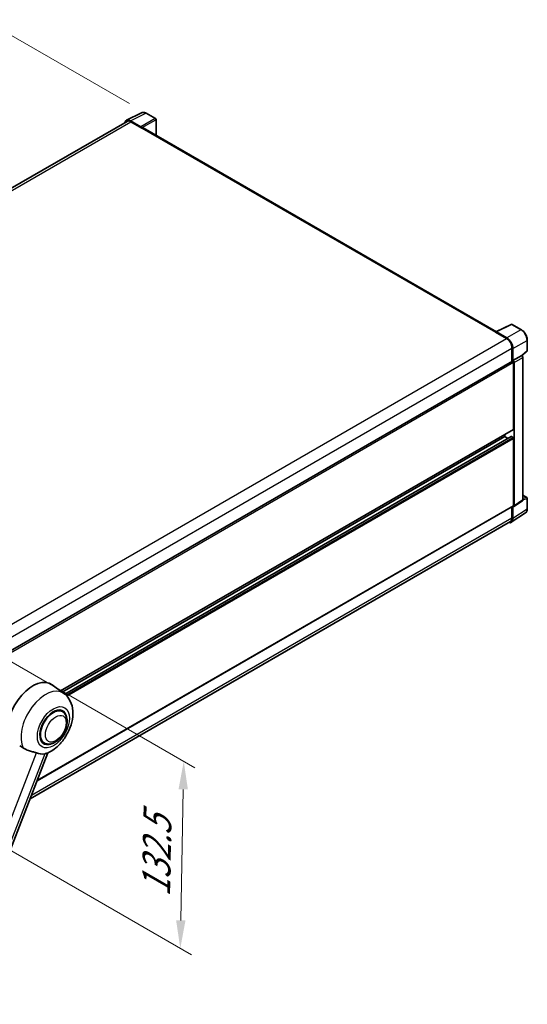
# Model space of a CAD drawing. Units: millimetres. Extents: x 0 to 11604, y 0 to 1686.
# Drawn here: x 1297 to 1569, y 267 to 793 of the extents above; entities that cross this region are included whole.
import ezdxf

# ---------------------------------------------------------------- set-up
doc = ezdxf.new("R2010")
doc.units = ezdxf.units.MM
doc.header["$LTSCALE"] = 6
doc.layers.get('Defpoints').update_dxf_attribs({"lineweight": 25})
for name, color, linetype, lineweight in [('Dimension (ISO)', 7, 'Continuous', 18), ('Visible (ISO)', 7, 'Continuous', 35), ('Visible Narrow (ISO)', 7, 'Continuous', 25)]:
    doc.layers.add(name, color=color, linetype=linetype, lineweight=lineweight)
doc.styles.add('Note Text (TK)', font='txt')
doc.dimstyles.new('Default - Method 1b (TK)', dxfattribs={"dimscale": 6, "dimtxt": 2.5, "dimasz": 2.5, "dimexe": 1, "dimexo": 1.5, "dimgap": 1, "dimtad": 1, "dimtoh": 1, "dimrnd": 1e-08, "dimdsep": 46, "dimtxsty": 'Note Text (TK)', "dimcen": 0.09, "dimdle": 5, "dimclrd": 100, "dimclre": 100, "dimclrt": 7, "dimadec": 1, "dimazin": 1, "dimtfac": 1, "dimtmove": 0, "dimatfit": 3, "dimfxl": 1, "dimtolj": 1, "dimlwd": -1, "dimlwe": -1, "dimarcsym": 0})

# ---------------------------------------------------------------- blocks, each defined once
blk = doc.blocks.new('*D28')
at = {"layer": 'Defpoints', "color": 0}
for p in [(1284.36, 789.55), (1364.97, 743.01), (1071.07, 571.81)]:
    blk.add_point(p, dxfattribs=at)
at = {"layer": 'Dimension (ISO)', "color": 100}
for p, q in [((1356, 748.19), (1278.38, 793.01)), ((1003.69, 625.75), (1271.41, 781.99)), ((1062.1, 576.99), (984.75, 621.65))]:
    blk.add_line(p, q, dxfattribs=at)
for points in [[(1270.15, 784.15), (1272.67, 779.83), (1284.36, 789.55)], [(1002.43, 627.91), (1004.95, 623.59), (990.74, 618.19)]]:
    blk.add_solid(points, dxfattribs=at)
at = {"layer": 'Dimension (ISO)', "color": 7, "insert": (1117.5, 707.81), "char_height": 15, "attachment_point": 4, "rotation": 30.2678, "style": 'Note Text (TK)'}
blk.add_mtext('\\A1;{\\Q-29.732;\\W0.819;\\H0.816x; \\fＭＳ Ｐゴシック|b0|i0;\\H15.0000;450}', dxfattribs=at)
blk = doc.blocks.new('*D29')
at = {"layer": 'Defpoints', "color": 0}
for p in [(1274.72, 460.26), (1272.87, 360.22), (1383.18, 296.53)]:
    blk.add_point(p, dxfattribs=at)
at = {"layer": 'Dimension (ISO)', "color": 100}
for p, q in [((1283.63, 455.12), (1390.97, 393.15)), ((1384.75, 381.58), (1383.46, 311.53)), ((1281.78, 355.08), (1389.12, 293.1))]:
    blk.add_line(p, q, dxfattribs=at)
for points in [[(1382.25, 381.63), (1387.25, 381.53), (1385.03, 396.58)], [(1380.96, 311.57), (1385.96, 311.48), (1383.18, 296.53)]]:
    blk.add_solid(points, dxfattribs=at)
at = {"layer": 'Dimension (ISO)', "color": 7, "insert": (1370.13, 321.07), "char_height": 15, "attachment_point": 4, "rotation": 88.9428, "style": 'Note Text (TK)'}
blk.add_mtext('\\A1;{\\Q28.943;\\W0.825;\\H0.816x; \\fＭＳ Ｐゴシック|b0|i0;\\H15.0000;132.5}', dxfattribs=at)

msp = doc.modelspace()

# ---------------------------------------------------------------- linework, layer by layer
at = {"layer": 'Visible (ISO)'}
for p, q in [((1354.4096, 739.2146), (1362.5323, 743.2713)), ((1369.9739, 740.1243), (1364.9715, 743.0125)), ((1354.7225, 738.6752), (1083.9562, 582.3482)), ((1362.1845, 735.7372), (1356.6342, 738.9417)), ((1356.7994, 738.4695), (1362.6738, 735.0779)), ((1370.2047, 731.1982), (1370.2047, 739.7246)), ((1362.5106, 735.1721), (1362.5106, 735.1723)), ((1552.0802, 626.1923), (1363.3661, 735.1465)), ((1551.9014, 626.103), (1560.0241, 630.1597)), ((1565.4635, 627.2583), (1560.4611, 630.1465)), ((1551.6345, 625.9814), (1557.5089, 622.5898)), ((1551.7977, 625.8874), (1551.7977, 625.8872)), ((1557.6741, 622.8713), (1552.1239, 626.0757)), ((1568.6297, 616.1862), (1568.6297, 621.7743)), ((1560.4462, 617.5024), (1560.4462, 610.31)), ((1560.9357, 610.8134), (1560.9357, 617.222)), ((1565.8432, 613.4051), (1568.4817, 615.8475)), ((1560.9357, 610.8134), (1565.6601, 613.541)), ((1560.9361, 610.8131), (1560.9357, 610.8134)), ((1565.6605, 613.5408), (1565.6601, 613.541)), ((1566.3128, 536.3054), (1566.3128, 612.4109)), ((1288.9847, 453.5817), (1560.7049, 610.4594)), ((1561.262, 574.071), (1561.262, 609.8713)), ((1561.5884, 533.1829), (1561.5884, 609.6833)), ((1319.2235, 434.1739), (1561.1665, 573.8597)), ((1320.113, 433.5246), (1556.693, 570.1142)), ((1321.4947, 432.4941), (1560.014, 570.2032)), ((1556.693, 570.1142), (1556.693, 571.277)), ((1558.2764, 569.2), (1556.693, 570.1142)), ((1560.9357, 569.7373), (1560.1524, 570.1895)), ((1561.262, 533.3718), (1561.262, 569.172)), ((1566.3128, 538.775), (1568.399, 537.5706)), ((1568.6297, 531.5828), (1568.6297, 537.1709)), ((1306.6682, 386.2259), (1561.1665, 533.1605)), ((1560.4462, 532.7447), (1560.4462, 526.6828)), ((1560.9357, 526.3979), (1560.9357, 532.8065)), ((1560.9357, 532.8065), (1560.9361, 532.8063)), ((1561.4132, 532.7703), (1566.1376, 535.8927)), ((1560.0597, 524.3348), (1567.6342, 529.341)), ((1559.5859, 524.7813), (1302.9349, 376.6038)), ((1321.0112, 432.869), (1314.6925, 437.4814)), ((1320.1982, 423.1538), (1318.685, 424.0274)), ((1310.5059, 406.3662), (1308.9927, 407.2399)), ((1255.9286, 255.4521), (1312.4436, 401.1111))]:
    msp.add_line(p, q, dxfattribs=at)
for centre, start, end in [((1369.7431, 739.7246), 0, 60), ((1560.2303, 629.7468), 60, 116.538708), ((1568.1682, 616.1862), 312.789481, 0), ((1568.1682, 537.1709), 0, 60)]:
    msp.add_arc(centre, 0.4615, start, end, dxfattribs=at)
for centre, major_axis, ratio, start_param, end_param in [((1356.6382, 735.1686), (-2.3105, 4.0019), 0.5766475, 5.49839613, 6.80992005), ((1356.7994, 735.0779), (-2.0769, 3.5973), 0.57735027, 5.49778714, 6.28318531), ((1362.1841, 735.3604), (0.2308, -0.3997), 0.5780539, 0.78600715, 2.3555855), ((1362.6738, 733.9473), (0.6923, 1.1991), 0.57735027, 0, 0.78539816), ((1551.6345, 624.8508), (0.6923, 1.1991), 0.57735027, 0.53865784, 0.78539816), ((1552.1242, 625.6984), (-0.2311, 0.4002), 0.5766475, 5.49839613, 7.06797448), ((1557.5089, 619.1982), (2.0769, -3.5973), 0.57735027, 0.78539816, 2.35619449), ((1557.6701, 619.1028), (2.3077, -3.997), 0.5780539, 0.78600715, 2.3555855), ((1560.9353, 610.0595), (0.4615, -0.7994), 0.5780539, 0.78600715, 2.3555855), ((1565.6597, 612.7871), (-0.4615, 0.7994), 0.5780539, 3.9275998, 5.49717816), ((1560.9357, 610.0597), (-0.2308, 0.3997), 0.57735027, 3.92699082, 6.28318531), ((1560.9357, 574.2594), (0.2308, -0.3997), 0.57735027, 0, 0.78539816), ((1560.1524, 569.9634), (-0.1385, 0.2398), 0.57735027, 5.49778714, 6.28318531), ((1560.9357, 569.3605), (-0.2308, 0.3997), 0.57735027, 3.92699082, 5.49778714), ((1560.9353, 533.5609), (0.4621, -0.8004), 0.5766475, 5.49839613, 7.06797448), ((1560.9357, 533.5602), (0.2308, -0.3997), 0.57735027, 0, 0.78539816), ((1565.6597, 536.6834), (0.4621, -0.8004), 0.5766475, 0.03486413, 0.78478918), ((1557.6701, 528.2879), (2.3105, -4.0019), 0.5766475, 5.75645056, 7.06797448), ((1557.5089, 528.3786), (2.0769, -3.5973), 0.57735027, 0, 0.78539816), ((1304.4191, 421.0721), (9.6923, 16.7876), 0.57735027, 6.22128195, 8.81798228), ((1315.3521, 414.76), (-4.8462, -8.3938), 0.57735027, 3.14159265, 6.28318531), ((1315.3521, 414.76), (-4.8462, -8.3938), 0.57735027, 3.14159265, 6.28318531), ((1315.3521, 414.76), (-5.0769, -8.7935), 0.57735027, 2.51814983, 6.90662813), ((1314.2098, 415.4195), (-8.1925, -14.1897), 0.57735027, 0.04275891, 0.48083986)]:
    msp.add_ellipse(centre, major_axis=major_axis, ratio=ratio, start_param=start_param, end_param=end_param, dxfattribs=at)
for points, knots in [([(1364.9715, 743.0125), (1364.8072, 743.1073), (1364.6411, 743.189), (1364.307, 743.3236), (1364.1392, 743.3764), (1363.8041, 743.4501), (1363.6368, 743.471), (1363.3066, 743.4774), (1363.1436, 743.4628), (1362.828, 743.3955), (1362.6754, 743.3427), (1362.5323, 743.2713)], [-0.784789176, -0.784789176, -0.784789176, -0.784789176, -0.634804167, -0.634804167, -0.484819157, -0.484819157, -0.334834148, -0.334834148, -0.184849139, -0.184849139, -0.03486413, -0.03486413, -0.03486413, -0.03486413]), ([(1568.6297, 621.7743), (1568.6297, 621.9728), (1568.6162, 622.1766), (1568.5636, 622.591), (1568.5244, 622.8016), (1568.4219, 623.2254), (1568.3584, 623.4387), (1568.209, 623.8637), (1568.1231, 624.0753), (1567.9305, 624.4925), (1567.824, 624.6981), (1567.5927, 625.0987), (1567.468, 625.2937), (1567.2029, 625.669), (1567.0626, 625.8493), (1566.7693, 626.1912), (1566.6163, 626.3528), (1566.3005, 626.6535), (1566.1377, 626.7927), (1565.8051, 627.0455), (1565.6354, 627.1591), (1565.4635, 627.2583)], [-0.78478918, -0.78478918, -0.78478918, -0.78478918, -0.62783134, -0.62783134, -0.47087351, -0.47087351, -0.31391567, -0.31391567, -0.15695784, -0.15695784, 0, 0, 0.15695784, 0.15695784, 0.31391567, 0.31391567, 0.47087351, 0.47087351, 0.62783134, 0.62783134, 0.78478918, 0.78478918, 0.78478918, 0.78478918]), ([(1567.6342, 529.341), (1567.7677, 529.4292), (1567.8897, 529.5349), (1568.1058, 529.7746), (1568.1999, 529.9085), (1568.3595, 530.1977), (1568.4251, 530.3529), (1568.5287, 530.68), (1568.5669, 530.8518), (1568.6174, 531.2083), (1568.6297, 531.3931), (1568.6297, 531.5828)], [0.03486413, 0.03486413, 0.03486413, 0.03486413, 0.184849139, 0.184849139, 0.334834148, 0.334834148, 0.484819157, 0.484819157, 0.634804167, 0.634804167, 0.784789176, 0.784789176, 0.784789176, 0.784789176]), ([(1312.2189, 401.013), (1313.8796, 401.7227), (1315.384, 402.6942), (1318.2774, 405.1013), (1319.638, 406.5802), (1322.0004, 409.8069), (1323.0042, 411.5516), (1324.5966, 415.1936), (1325.1862, 417.0895), (1325.8496, 420.9595), (1325.9246, 422.9377), (1325.3348, 426.665), (1324.7463, 428.434), (1322.9885, 431.1053), (1322.0856, 432.0847), (1321.0112, 432.869)], [5.10679326, 5.10679326, 5.10679326, 5.10679326, 5.45297672, 5.45297672, 5.83515075, 5.83515075, 6.21279538, 6.21279538, 6.59050979, 6.59050979, 6.97267556, 6.97267556, 7.31011279, 7.31011279, 7.53027889, 7.53027889, 7.53027889, 7.53027889]), ([(1310.5059, 406.3662), (1311.0413, 406.0571), (1311.6404, 405.864), (1312.9168, 405.7066), (1313.5939, 405.7628), (1315.0443, 406.1165), (1315.8118, 406.4605), (1317.346, 407.415), (1318.1061, 408.0505), (1319.4976, 409.5156), (1320.1288, 410.3447), (1321.21, 412.1113), (1321.6614, 413.0473), (1322.3479, 414.9568), (1322.5823, 415.9299), (1322.791, 417.8444), (1322.7639, 418.7864), (1322.3904, 420.5041), (1322.0603, 421.2922), (1321.1826, 422.4386), (1320.7233, 422.8506), (1320.1982, 423.1538)], [4.45058959, 4.45058959, 4.45058959, 4.45058959, 4.69057374, 4.69057374, 4.95480942, 4.95480942, 5.2747785, 5.2747785, 5.62663167, 5.62663167, 5.97702643, 5.97702643, 6.32414747, 6.32414747, 6.67327751, 6.67327751, 7.0262773, 7.0262773, 7.35680249, 7.35680249, 7.59218225, 7.59218225, 7.59218225, 7.59218225]), ([(1297.3628, 404.863), (1298.003, 404.5563), (1298.7143, 404.1342), (1299.4284, 403.6544), (1299.4315, 403.6524), (1299.4345, 403.6503)], [2.57632281, 2.57632281, 2.57632281, 2.57632281, 2.843099825, 2.843099825, 2.844244962, 2.844244962, 2.844244962, 2.844244962]), ([(1299.4345, 403.6503), (1299.8711, 403.3567), (1300.3382, 403.0971), (1301.6121, 402.4985), (1302.4267, 402.2223), (1303.9062, 401.7999), (1304.5672, 401.6445), (1305.4243, 401.4017), (1305.6803, 401.3217), (1306.0806, 401.1731), (1306.2345, 401.1083), (1306.375, 401.0405)], [-8.358650844, -8.358650844, -8.358650844, -8.358650844, -8.190003506, -8.190003506, -7.917688575, -7.917688575, -7.676295197, -7.676295197, -7.560988477, -7.560988477, -7.477759094, -7.477759094, -7.477759094, -7.477759094]), ([(1310.7355, 400.651), (1310.8898, 400.6841), (1311.0345, 400.715), (1311.3793, 400.7888), (1311.5633, 400.8282), (1311.9305, 400.9145), (1312.0946, 400.9599), (1312.2189, 401.013)], [-5.271586261, -5.271586261, -5.271586261, -5.271586261, -5.187218627, -5.187218627, -5.056284352, -5.056284352, -4.886250554, -4.886250554, -4.886250554, -4.886250554])]:
    msp.add_open_spline(points, degree=3, knots=knots, dxfattribs=at)
at = {"layer": 'Visible Narrow (ISO)'}
for p, q in [((1356.6342, 738.9417), (1364.7521, 742.9959)), ((1364.7521, 742.9959), (1369.7545, 740.1078)), ((1085.1748, 581.6469), (1356.7994, 738.4695)), ((1369.7545, 740.1078), (1362.1845, 735.7372)), ((1362.5106, 735.1723), (1370.0807, 739.5429)), ((1370.0807, 739.5429), (1370.0807, 731.2698)), ((1362.6738, 735.0779), (1551.6345, 625.9814)), ((1552.1239, 626.0757), (1560.2417, 630.13)), ((1565.2441, 627.2418), (1557.6741, 622.8713)), ((1560.2417, 630.13), (1565.2441, 627.2418)), ((1285.8204, 465.7303), (1557.5089, 622.5898)), ((1560.9357, 617.222), (1568.5057, 621.5926)), ((1568.5057, 621.5926), (1568.5057, 616.0045)), ((1288.862, 460.7032), (1560.4462, 617.5024)), ((1568.5057, 616.0045), (1565.7669, 613.4693)), ((1565.6605, 613.5408), (1560.9361, 610.8131)), ((1561.5884, 609.6833), (1566.3128, 612.4109)), ((1288.9847, 452.6719), (1561.262, 609.8713)), ((1319.1041, 434.2611), (1561.262, 574.071)), ((1321.5613, 432.4389), (1560.1524, 570.1895)), ((1322.1717, 431.8869), (1560.9357, 569.7373)), ((1322.6379, 431.4023), (1561.262, 569.172)), ((1566.3128, 538.7007), (1568.2492, 537.5827)), ((1568.2492, 537.5827), (1566.3128, 536.9774)), ((1566.3128, 536.3037), (1568.5057, 536.9892)), ((1568.5057, 536.9892), (1568.5057, 531.401)), ((1306.7462, 386.427), (1561.262, 533.3718)), ((1566.3128, 536.3054), (1561.5884, 533.1829)), ((1303.6373, 378.4142), (1560.4462, 526.6828)), ((1568.5057, 531.401), (1560.9357, 526.3979)), ((1251.7465, 260.2436), (1306.375, 401.0405)), ((1310.7355, 400.651), (1256.107, 259.8542))]:
    msp.add_line(p, q, dxfattribs=at)
for centre, major_axis, ratio, start_param, end_param in [((1364.7443, 739.217), (-2.2858, 4.0148), 0.57677384, 5.50187364, 6.25179868), ((1364.7407, 742.6128), (0.2308, 0.3997), 0.57735027, 0, 0.75049158), ((1369.7431, 739.7246), (0.2308, 0.3997), 0.57735027, 0, 0.75049158), ((1369.7431, 739.7246), (0.2308, -0.3997), 0.61692145, 0.78600715, 2.3555855), ((1369.7431, 739.7246), (0.4615, 0), 0.57735027, 5.53269373, 6.28318531), ((1560.2303, 629.7468), (-0.2062, 0.4129), 0.5766475, 5.53326026, 6.28318531), ((1560.2303, 629.7468), (0.2308, 0.3997), 0.57735027, 0, 0.75049158), ((1565.2328, 626.8586), (0.2308, 0.3997), 0.57735027, 0, 0.75049158), ((1565.2292, 623.467), (2.3077, -3.997), 0.58194065, 0.78600715, 2.3555855), ((1568.1682, 621.7743), (0.4615, 0), 0.57735027, 5.53269373, 6.28318531), ((1568.1682, 616.1862), (0.3135, -0.3387), 0.43528024, 0, 0.66685618), ((1568.1682, 616.1862), (0.4615, 0), 0.57735027, 5.53269373, 6.28318531), ((1568.1682, 537.1709), (0.2308, 0.3997), 0.57735027, 0, 0.53459435), ((1568.1682, 537.1709), (0.1377, -0.4405), 0.72169311, 0.93474524, 2.49688001), ((1568.1682, 537.1709), (0.4615, 0), 0.57735027, 5.53269373, 6.28318531), ((1565.2292, 533.2837), (2.3341, -3.987), 0.57677384, 0.03138662, 0.78131167), ((1568.1682, 531.5828), (0.4615, 0), 0.57735027, 5.53269373, 6.28318531), ((1311.1813, 417.168), (9.274, 16.063), 0.57735027, 6.22128195, 9.10029382)]:
    msp.add_ellipse(centre, major_axis=major_axis, ratio=ratio, start_param=start_param, end_param=end_param, dxfattribs=at)
for centre, major_axis in [((1315.3521, 414.76), (6.0555, 10.4884)), ((1316.6575, 414.0063), (3.9231, 6.795))]:
    msp.add_ellipse(centre, major_axis=major_axis, ratio=0.57735027, dxfattribs=at)

# ---------------------------------------------------------------- dimensions: what is measured, and where the dimension line sits
at = {"layer": 'Dimension (ISO)', "color": 100}
for base, p1, p2, angle, text, override, picture, middle in [((1284.3613, 789.5528), (1071.0739, 571.81), (1364.9715, 743.0125), 210.26777, '{\\Q-29.732;\\W0.819;\\H0.816x; \\fＭＳ Ｐゴシック|b0|i0;\\H15.0000;450}', {"dimgap": 1, "dimtoh": 0, "dimdec": 2, "dimlfac": 1.322626, "dimtol": 0, "dimlim": 0, "dimtp": 0, "dimtm": 0, "dimtdec": 2, "dimtofl": 0, "dimatfit": 1}, '*D28', (1137.5485, 703.873)), ((1383.1831, 296.5305), (1274.7206, 460.264), (1272.8745, 360.2173), 88.942845, '{\\Q28.943;\\W0.825;\\H0.816x; \\fＭＳ Ｐゴシック|b0|i0;\\H15.0000;132.5}', {"dimgap": 1, "dimtoh": 0, "dimdec": 2, "dimlfac": 1.312752, "dimtol": 0, "dimlim": 0, "dimtp": 0, "dimtm": 0, "dimtdec": 2, "dimtofl": 0, "dimatfit": 1}, '*D29', (1384.1062, 346.5539))]:
    dim = msp.add_linear_dim(base=base, p1=p1, p2=p2, angle=angle, text=text, dimstyle='Default - Method 1b (TK)', override=override, dxfattribs=at)
    dim.commit()
    dim.dimension.update_dxf_attribs({"geometry": picture, "text_midpoint": middle, "dimtype": 160})

doc.saveas('drawing.dxf')
